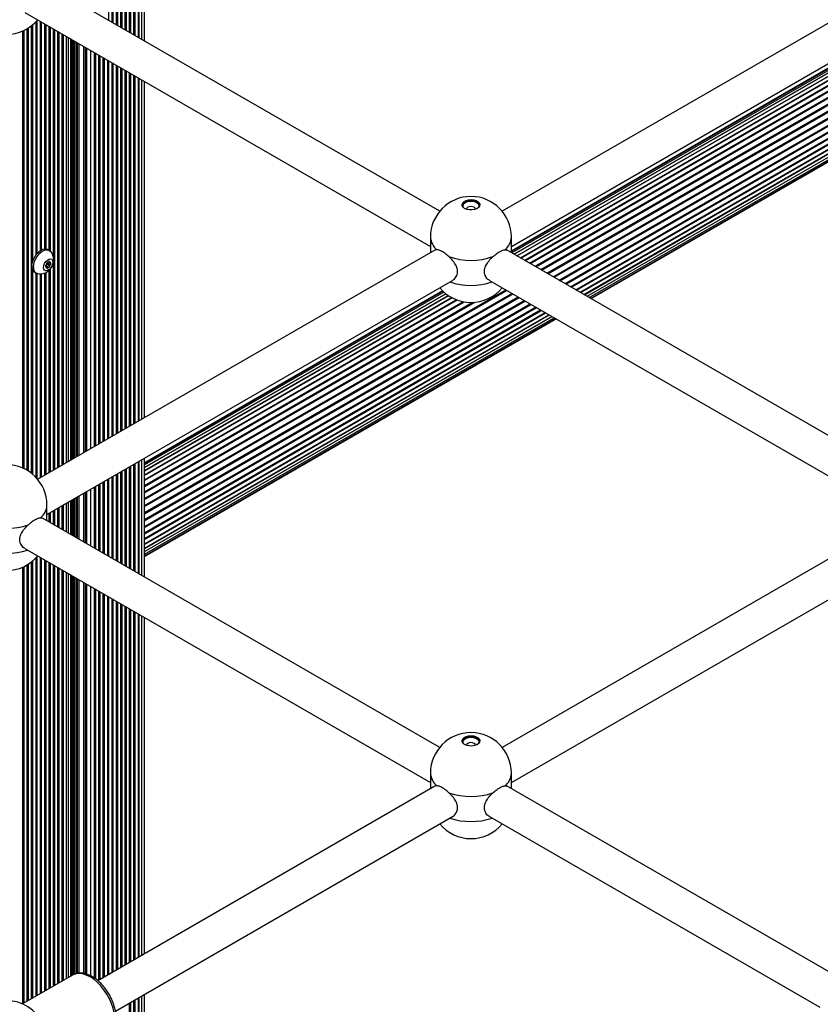
# Paper-space layout 'Sheet1(2)' of a CAD drawing. Units: millimetres. Extents: x 150 to 12450, y 150 to 8760.
# Drawn here: x 8457 to 8823, y 5395 to 5845 of the extents above; entities that cross this region are included whole.
import ezdxf

# ---------------------------------------------------------------- set-up
doc = ezdxf.new("R2010")
doc.units = ezdxf.units.MM

psp = doc.layouts.new('Sheet1(2)')

# ---------------------------------------------------------------- linework, layer by layer
at = {"color": 8, "linetype": 'Continuous', "lineweight": 25, "ltscale": 30}
for p, q in [((8511.998, 5836.668), (8511.998, 5888.252)), ((8513.113, 5836.024), (8513.113, 5888.896)), ((8504.132, 5841.209), (8504.132, 5883.711)), ((8506.132, 5840.054), (8506.132, 5884.866)), ((8508.132, 5838.9), (8508.132, 5886.02)), ((8510.132, 5837.745), (8510.132, 5887.175)), ((8498.132, 5844.672), (8498.132, 5880.247)), ((8500.132, 5843.518), (8500.132, 5881.402)), ((8502.132, 5842.363), (8502.132, 5882.557)), ((8465.404, 5738.21), (8465.404, 5844.751)), ((8467.404, 5739.837), (8467.404, 5843.937)), ((8695.385, 5730.801), (8891.516, 5844.025)), ((8695.864, 5730.525), (8891.994, 5843.748)), ((8459.404, 5639.893), (8459.404, 5840.105)), ((8461.404, 5638.762), (8461.404, 5841.235)), ((8463.404, 5734.754), (8463.404, 5842.737)), ((8469.404, 5740.302), (8469.404, 5842.782)), ((8471.404, 5739.21), (8471.404, 5841.627)), ((8473.404, 5639.525), (8473.404, 5840.473)), ((8475.404, 5640.679), (8475.404, 5839.318)), ((8683.159, 5737.859), (8864.045, 5842.283)), ((8684.401, 5737.142), (8865.134, 5841.477)), ((8686.022, 5736.206), (8866.706, 5840.513)), ((8687.983, 5735.074), (8868.878, 5839.502)), ((8698.157, 5729.201), (8894.287, 5842.425)), ((8698.647, 5728.918), (8894.778, 5842.142)), ((8700.969, 5727.578), (8897.099, 5840.801)), ((8701.459, 5727.295), (8897.59, 5840.518)), ((8703.752, 5725.971), (8899.883, 5839.195)), ((8704.23, 5725.695), (8900.361, 5838.919)), ((8477.404, 5641.834), (8477.404, 5838.164)), ((8479.633, 5643.12), (8479.633, 5836.877)), ((8480.748, 5643.764), (8480.748, 5836.234)), ((8481.332, 5644.101), (8481.332, 5835.896)), ((8481.917, 5644.439), (8481.917, 5835.559)), ((8482.431, 5644.736), (8482.431, 5835.262)), ((8483.139, 5645.144), (8483.139, 5834.853)), ((8483.846, 5645.552), (8483.846, 5834.445)), ((8690.235, 5733.774), (8871.859, 5838.623)), ((8690.654, 5733.532), (8872.492, 5838.504)), ((8692.723, 5732.338), (8876.196, 5838.254)), ((8693.177, 5732.075), (8877.212, 5838.316)), ((8706.439, 5724.42), (8902.569, 5837.644)), ((8706.893, 5724.158), (8903.024, 5837.381)), ((8708.962, 5722.963), (8905.092, 5836.187)), ((8709.381, 5722.721), (8905.512, 5835.945)), ((8711.633, 5721.421), (8907.764, 5834.645)), ((8484.553, 5645.96), (8484.553, 5834.037)), ((8486.674, 5647.185), (8486.674, 5832.812)), ((8487.381, 5647.593), (8487.381, 5832.404)), ((8488.088, 5648.002), (8488.088, 5831.996)), ((8489.856, 5649.022), (8489.856, 5830.975)), ((8713.594, 5720.289), (8909.725, 5833.513)), ((8715.216, 5719.352), (8911.347, 5832.576)), ((8716.459, 5718.635), (8912.59, 5831.859)), ((8492.132, 5650.336), (8492.132, 5829.662)), ((8494.132, 5651.491), (8494.132, 5828.507)), ((8496.132, 5652.645), (8496.132, 5827.352)), ((8498.132, 5653.8), (8498.132, 5826.198)), ((8500.132, 5654.954), (8500.132, 5825.043)), ((8502.132, 5656.109), (8502.132, 5823.889)), ((8504.132, 5657.263), (8504.132, 5822.734)), ((8506.132, 5658.418), (8506.132, 5821.579)), ((8508.132, 5659.573), (8508.132, 5820.425)), ((8510.132, 5660.727), (8510.132, 5819.27)), ((8511.998, 5661.804), (8511.998, 5818.193)), ((8513.113, 5662.448), (8513.113, 5817.55)), ((8469.166, 5732.284), (8470.202, 5731.686)), ((8469.17, 5732.226), (8470.174, 5731.646)), ((8469.184, 5732.164), (8469.408, 5732.035)), ((8469.196, 5732.137), (8469.377, 5732.033)), ((8469.303, 5732.687), (8470.619, 5731.927)), ((8469.307, 5732.693), (8470.647, 5731.919)), ((8470.785, 5734.511), (8471.204, 5734.269)), ((8470.818, 5734.536), (8471.208, 5734.311)), ((8471.404, 5638.37), (8471.404, 5731.213)), ((8463.404, 5637.26), (8463.404, 5730.512)), ((8465.404, 5635.247), (8465.404, 5729.039)), ((8467.404, 5636.061), (8467.404, 5728.93)), ((8469.404, 5637.215), (8469.404, 5729.544)), ((8514.352, 5626.292), (8679.384, 5721.563)), ((8514.352, 5625.74), (8679.862, 5721.287)), ((8514.352, 5623.092), (8682.155, 5719.963)), ((8514.352, 5640.409), (8651.913, 5719.821)), ((8514.352, 5622.527), (8682.646, 5719.68)), ((8514.352, 5638.975), (8653.002, 5719.016)), ((8514.352, 5619.846), (8684.967, 5718.34)), ((8514.352, 5619.28), (8685.458, 5718.057)), ((8514.352, 5637.103), (8654.574, 5718.052)), ((8514.352, 5634.839), (8656.746, 5717.041)), ((8514.352, 5616.632), (8687.751, 5716.733)), ((8514.352, 5616.08), (8688.229, 5716.457)), ((8514.352, 5632.238), (8659.727, 5716.162)), ((8514.352, 5631.754), (8660.36, 5716.043)), ((8514.352, 5628.842), (8665.08, 5715.855)), ((8514.352, 5629.366), (8664.064, 5715.793)), ((8514.352, 5613.531), (8690.437, 5715.182)), ((8514.352, 5613.006), (8690.891, 5714.92)), ((8514.352, 5610.617), (8692.96, 5713.726)), ((8514.352, 5610.133), (8693.38, 5713.484)), ((8514.352, 5607.533), (8695.632, 5712.184)), ((8514.352, 5605.268), (8697.593, 5711.051)), ((8514.352, 5603.396), (8699.215, 5710.115)), ((8514.352, 5601.961), (8700.458, 5709.398)), ((8508.132, 5593.977), (8508.132, 5641.098)), ((8510.132, 5592.823), (8510.132, 5642.252)), ((8511.998, 5591.745), (8511.998, 5643.33)), ((8513.113, 5591.102), (8513.113, 5643.973)), ((8500.132, 5598.595), (8500.132, 5636.48)), ((8502.132, 5597.441), (8502.132, 5637.634)), ((8504.132, 5596.286), (8504.132, 5638.789)), ((8506.132, 5595.132), (8506.132, 5639.943)), ((8492.132, 5603.214), (8492.132, 5631.861)), ((8494.132, 5602.059), (8494.132, 5633.016)), ((8496.132, 5600.905), (8496.132, 5634.17)), ((8498.132, 5599.75), (8498.132, 5635.325)), ((8484.553, 5607.589), (8484.553, 5627.486)), ((8486.674, 5606.365), (8486.674, 5628.71)), ((8487.381, 5605.957), (8487.381, 5629.119)), ((8488.088, 5605.548), (8488.088, 5629.527)), ((8489.856, 5604.528), (8489.856, 5630.547)), ((8477.404, 5611.716), (8477.404, 5623.359)), ((8479.633, 5610.429), (8479.633, 5624.646)), ((8480.748, 5609.786), (8480.748, 5625.289)), ((8481.332, 5609.448), (8481.332, 5625.627)), ((8481.917, 5609.111), (8481.917, 5625.964)), ((8482.431, 5608.814), (8482.431, 5626.261)), ((8483.139, 5608.406), (8483.139, 5626.669)), ((8483.846, 5607.997), (8483.846, 5627.078)), ((8471.404, 5615.18), (8471.404, 5619.895)), ((8473.404, 5614.025), (8473.404, 5621.05)), ((8475.404, 5612.871), (8475.404, 5622.204)), ((8461.404, 5396.912), (8461.404, 5596.313)), ((8463.404, 5398.067), (8463.404, 5597.815)), ((8465.404, 5399.221), (8465.404, 5599.828)), ((8467.404, 5400.376), (8467.404, 5599.014)), ((8469.404, 5401.53), (8469.404, 5597.86)), ((8471.404, 5402.685), (8471.404, 5596.705)), ((8459.404, 5395.757), (8459.404, 5595.182)), ((8473.404, 5403.84), (8473.404, 5595.55)), ((8475.404, 5404.994), (8475.404, 5594.396)), ((8477.404, 5406.149), (8477.404, 5593.241)), ((8479.633, 5407.435), (8479.633, 5591.955)), ((8480.748, 5408.079), (8480.748, 5591.311)), ((8481.332, 5408.416), (8481.332, 5590.974)), ((8481.917, 5408.701), (8481.917, 5590.636)), ((8482.431, 5408.917), (8482.431, 5590.339)), ((8483.139, 5409.172), (8483.139, 5589.931)), ((8483.846, 5409.299), (8483.846, 5589.523)), ((8484.553, 5409.416), (8484.553, 5589.115)), ((8486.674, 5409.255), (8486.674, 5587.89)), ((8487.381, 5409.099), (8487.381, 5587.482)), ((8488.088, 5408.906), (8488.088, 5587.074)), ((8489.856, 5408.165), (8489.856, 5586.053)), ((8492.132, 5406.714), (8492.132, 5584.739)), ((8494.132, 5406.568), (8494.132, 5583.585)), ((8496.132, 5407.723), (8496.132, 5582.43)), ((8498.132, 5408.877), (8498.132, 5581.275)), ((8500.132, 5410.032), (8500.132, 5580.121)), ((8502.132, 5411.186), (8502.132, 5578.966)), ((8504.132, 5412.341), (8504.132, 5577.812)), ((8506.132, 5413.496), (8506.132, 5576.657)), ((8508.132, 5414.65), (8508.132, 5575.502)), ((8510.132, 5415.805), (8510.132, 5574.348)), ((8511.998, 5416.882), (8511.998, 5573.271)), ((8513.113, 5417.525), (8513.113, 5572.627)), ((8511.998, 5346.823), (8511.998, 5398.407)), ((8513.113, 5346.18), (8513.113, 5399.051)), ((8508.132, 5349.055), (8508.132, 5396.175)), ((8510.132, 5347.9), (8510.132, 5397.33))]:
    psp.add_line(p, q, dxfattribs=at)
at = {"color": 7, "linetype": 'Continuous', "lineweight": 25, "ltscale": 30}
for p, q in [((8514.352, 5835.309), (8514.352, 5889.611)), ((8505.563, 5840.383), (8505.563, 5884.537)), ((8507.563, 5839.228), (8507.563, 5885.692)), ((8509.563, 5838.074), (8509.563, 5886.846)), ((8511.563, 5836.919), (8511.563, 5888.001)), ((8499.563, 5843.846), (8499.563, 5881.074)), ((8501.563, 5842.692), (8501.563, 5882.228)), ((8503.563, 5841.537), (8503.563, 5883.383)), ((8649.173, 5757.479), (8467.773, 5862.198)), ((8859.128, 5862.198), (8677.729, 5757.479)), ((8459.774, 5848.341), (8644.951, 5741.441)), ((8681.951, 5741.441), (8867.127, 5848.341)), ((8464.835, 5737.504), (8464.835, 5844.113)), ((8466.835, 5739.492), (8466.835, 5844.265)), ((8862.587, 5843.578), (8681.951, 5739.299)), ((8862.743, 5843.425), (8681.951, 5739.056)), ((8458.835, 5640.158), (8458.835, 5839.84)), ((8460.835, 5639.118), (8460.835, 5840.88)), ((8462.835, 5637.732), (8462.835, 5842.266)), ((8468.835, 5740.302), (8468.835, 5843.111)), ((8470.835, 5739.686), (8470.835, 5841.956)), ((8472.835, 5736.231), (8472.835, 5840.801)), ((8474.835, 5640.351), (8474.835, 5839.647)), ((8863.223, 5842.979), (8682.144, 5738.445)), ((8864.056, 5842.274), (8683.171, 5737.852)), ((8865.293, 5841.37), (8684.573, 5737.043)), ((8867.011, 5840.35), (8686.316, 5736.037)), ((8869.33, 5839.333), (8688.356, 5734.859)), ((8476.835, 5641.505), (8476.835, 5838.492)), ((8478.835, 5642.66), (8478.835, 5837.338)), ((8711.26, 5721.636), (8907.391, 5834.86)), ((8487.942, 5832.081), (8487.942, 5647.917)), ((8491.563, 5650.008), (8491.563, 5829.99)), ((8713.301, 5720.458), (8909.432, 5833.682)), ((8715.044, 5719.452), (8911.175, 5832.676)), ((8716.446, 5718.642), (8912.577, 5831.866)), ((8717.473, 5718.05), (8913.604, 5831.273)), ((8718.1, 5717.688), (8914.231, 5830.912)), ((8718.311, 5717.566), (8914.441, 5830.79)), ((8493.563, 5651.162), (8493.563, 5828.835)), ((8495.563, 5652.317), (8495.563, 5827.681)), ((8497.563, 5653.471), (8497.563, 5826.526)), ((8499.563, 5654.626), (8499.563, 5825.372)), ((8501.563, 5655.78), (8501.563, 5824.217)), ((8503.563, 5656.935), (8503.563, 5823.063)), ((8505.563, 5658.09), (8505.563, 5821.908)), ((8507.563, 5659.244), (8507.563, 5820.753)), ((8509.563, 5660.399), (8509.563, 5819.599)), ((8511.563, 5661.553), (8511.563, 5818.444)), ((8514.352, 5663.163), (8514.352, 5816.834)), ((8644.951, 5745.715), (8644.951, 5738.556)), ((8681.951, 5738.556), (8681.951, 5745.715)), ((8646.996, 5739.737), (8465.597, 5635.017)), ((8470.936, 5739.629), (8470.228, 5740.037)), ((8647.921, 5739.911), (8647.032, 5739.677)), ((8678.981, 5739.911), (8679.869, 5739.677)), ((8861.305, 5635.017), (8679.905, 5739.737)), ((8469.516, 5732.012), (8469.172, 5732.211)), ((8469.408, 5732.815), (8469.377, 5732.78)), ((8469.377, 5732.033), (8469.408, 5732.035)), ((8469.613, 5733.391), (8469.617, 5733.353)), ((8469.617, 5731.738), (8469.613, 5731.696)), ((8469.794, 5733.433), (8469.79, 5733.471)), ((8469.79, 5733.471), (8471.204, 5732.654)), ((8469.794, 5733.433), (8471.208, 5732.616)), ((8469.999, 5734.009), (8470.031, 5734.043)), ((8469.999, 5734.009), (8471.413, 5733.192)), ((8470.031, 5734.043), (8470.071, 5734.092)), ((8470.031, 5734.043), (8471.445, 5733.227)), ((8470.202, 5734.08), (8470.174, 5734.088)), ((8470.174, 5731.646), (8470.202, 5731.686)), ((8470.647, 5734.361), (8470.619, 5734.321)), ((8470.619, 5731.927), (8470.647, 5731.919)), ((8470.654, 5734.371), (8471.306, 5733.995)), ((8471.204, 5734.269), (8471.208, 5734.311)), ((8471.208, 5732.616), (8471.204, 5732.654)), ((8471.445, 5733.974), (8471.413, 5733.972)), ((8471.413, 5733.192), (8471.445, 5733.227)), ((8472.835, 5639.196), (8472.835, 5734.327)), ((8464.229, 5729.644), (8464.936, 5729.236)), ((8464.835, 5635.885), (8464.835, 5729.294)), ((8466.835, 5635.732), (8466.835, 5728.871)), ((8468.835, 5636.887), (8468.835, 5729.281)), ((8470.835, 5638.042), (8470.835, 5730.571)), ((8469.819, 5618.98), (8654.995, 5725.88)), ((8671.906, 5725.88), (8857.083, 5618.98)), ((8650.455, 5721.116), (8514.352, 5642.546)), ((8650.611, 5720.964), (8514.352, 5642.303)), ((8651.091, 5720.518), (8514.352, 5641.58)), ((8651.924, 5719.813), (8514.352, 5640.395)), ((8653.161, 5718.909), (8514.352, 5638.776)), ((8654.879, 5717.889), (8514.352, 5636.764)), ((8657.198, 5716.872), (8514.352, 5634.408)), ((8514.352, 5607.964), (8695.259, 5712.399)), ((8514.352, 5605.607), (8697.3, 5711.221)), ((8514.352, 5603.595), (8699.043, 5710.215)), ((8514.352, 5601.976), (8700.445, 5709.405)), ((8514.352, 5600.79), (8701.472, 5708.812)), ((8514.352, 5600.066), (8702.099, 5708.45)), ((8514.352, 5599.823), (8702.309, 5708.329)), ((8507.563, 5594.306), (8507.563, 5640.769)), ((8509.563, 5593.151), (8509.563, 5641.924)), ((8511.563, 5591.997), (8511.563, 5643.079)), ((8514.352, 5590.387), (8514.352, 5644.688)), ((8501.563, 5597.769), (8501.563, 5637.306)), ((8503.563, 5596.615), (8503.563, 5638.46)), ((8505.563, 5595.46), (8505.563, 5639.615)), ((8493.563, 5602.388), (8493.563, 5632.687)), ((8495.563, 5601.233), (8495.563, 5633.842)), ((8497.563, 5600.079), (8497.563, 5634.997)), ((8499.563, 5598.924), (8499.563, 5636.151)), ((8487.942, 5629.442), (8487.942, 5605.633)), ((8491.563, 5603.542), (8491.563, 5631.533)), ((8469.819, 5616.095), (8469.819, 5623.253)), ((8476.835, 5612.045), (8476.835, 5623.031)), ((8478.835, 5610.89), (8478.835, 5624.185)), ((8470.835, 5615.508), (8470.835, 5619.567)), ((8472.835, 5614.354), (8472.835, 5620.721)), ((8474.835, 5613.199), (8474.835, 5621.876)), ((8466.849, 5617.45), (8467.737, 5617.215)), ((8649.173, 5512.556), (8467.773, 5617.276)), ((8859.128, 5617.276), (8677.729, 5512.556)), ((8459.774, 5603.419), (8644.951, 5496.519)), ((8681.951, 5496.519), (8867.127, 5603.419)), ((8460.835, 5396.584), (8460.835, 5595.957)), ((8462.835, 5397.738), (8462.835, 5597.344)), ((8464.835, 5398.893), (8464.835, 5599.19)), ((8466.835, 5400.047), (8466.835, 5599.343)), ((8468.835, 5401.202), (8468.835, 5598.188)), ((8470.835, 5402.356), (8470.835, 5597.034)), ((8472.835, 5403.511), (8472.835, 5595.879)), ((8458.835, 5395.429), (8458.835, 5594.918)), ((8474.835, 5404.666), (8474.835, 5594.724)), ((8476.835, 5405.82), (8476.835, 5593.57)), ((8478.835, 5406.975), (8478.835, 5592.415)), ((8487.942, 5587.158), (8487.942, 5408.964)), ((8491.563, 5407.149), (8491.563, 5585.068)), ((8493.563, 5406.24), (8493.563, 5583.913)), ((8495.563, 5407.394), (8495.563, 5582.758)), ((8497.563, 5408.549), (8497.563, 5581.604)), ((8499.563, 5409.703), (8499.563, 5580.449)), ((8501.563, 5410.858), (8501.563, 5579.295)), ((8503.563, 5412.013), (8503.563, 5578.14)), ((8505.563, 5413.167), (8505.563, 5576.986)), ((8507.563, 5414.322), (8507.563, 5575.831)), ((8509.563, 5415.476), (8509.563, 5574.676)), ((8511.563, 5416.631), (8511.563, 5573.522)), ((8514.352, 5418.241), (8514.352, 5571.912)), ((8644.951, 5500.792), (8644.951, 5493.634)), ((8681.951, 5493.634), (8681.951, 5500.792)), ((8646.996, 5494.815), (8493.091, 5405.967)), ((8647.921, 5494.989), (8647.032, 5494.754)), ((8678.981, 5494.989), (8679.869, 5494.754)), ((8832.729, 5406.592), (8679.906, 5494.815)), ((8501.076, 5392.102), (8654.995, 5480.958)), ((8671.906, 5480.958), (8822.732, 5393.888)), ((8481.503, 5408.515), (8458.644, 5395.319)), ((8481.621, 5408.581), (8481.503, 5408.515)), ((8511.563, 5347.074), (8511.563, 5398.156)), ((8514.352, 5345.464), (8514.352, 5399.766)), ((8507.563, 5349.383), (8507.563, 5395.847)), ((8509.563, 5348.229), (8509.563, 5397.002))]:
    psp.add_line(p, q, dxfattribs=at)
at = {"color": 7, "linetype": 'Continuous', "lineweight": 25, "ltscale": 30, "flags": 128}
for points in [[(8667.533, 5760.224), (8667.321, 5760.786), (8666.75, 5761.41), (8665.886, 5761.908), (8664.805, 5762.238), (8663.604, 5762.369), (8662.39, 5762.29), (8661.269, 5762.008), (8660.343, 5761.548), (8659.693, 5760.951), (8659.376, 5760.269), (8659.369, 5760.224)], [(8660.552, 5758.771), (8659.826, 5759.339), (8659.422, 5760.005), (8659.376, 5760.71), (8659.693, 5761.391), (8660.343, 5761.989), (8661.269, 5762.449), (8662.39, 5762.731), (8663.604, 5762.81), (8664.805, 5762.679), (8665.886, 5762.349), (8666.75, 5761.85), (8667.321, 5761.227), (8667.548, 5760.533), (8667.411, 5759.832), (8666.922, 5759.186), (8666.125, 5758.651), (8665.09, 5758.275), (8663.91, 5758.093), (8662.689, 5758.119), (8661.535, 5758.352), (8660.552, 5758.771)], [(8660.417, 5758.853), (8660.216, 5759.052), (8659.865, 5759.676), (8659.865, 5760.332), (8660.216, 5760.956), (8660.883, 5761.486), (8661.803, 5761.872), (8662.883, 5762.074), (8664.019, 5762.074), (8665.099, 5761.872), (8666.018, 5761.486), (8666.686, 5760.956), (8667.037, 5760.332), (8667.037, 5759.676), (8666.686, 5759.052), (8666.485, 5758.853)], [(8665.444, 5758.376), (8665.451, 5758.472), (8665.299, 5758.914), (8664.865, 5759.289), (8664.216, 5759.539), (8663.451, 5759.627), (8662.685, 5759.539), (8662.037, 5759.289), (8661.603, 5758.914), (8661.451, 5758.472), (8661.458, 5758.376)], [(8462.986, 5732.391), (8463.119, 5733.687), (8463.511, 5735.054), (8464.136, 5736.409), (8464.955, 5737.665), (8465.918, 5738.743), (8466.962, 5739.576), (8468.024, 5740.112), (8469.035, 5740.316), (8469.933, 5740.177), (8470.228, 5740.037)], [(8463.693, 5731.983), (8463.826, 5733.278), (8464.218, 5734.646), (8464.843, 5736.001), (8465.662, 5737.256), (8466.625, 5738.335), (8467.669, 5739.168), (8468.731, 5739.704), (8469.742, 5739.908), (8470.64, 5739.768), (8471.368, 5739.293), (8471.396, 5739.264)], [(8468.289, 5731.779), (8468.417, 5732.691), (8468.786, 5733.64), (8469.35, 5734.513), (8470.042, 5735.203), (8470.779, 5735.629), (8471.471, 5735.737), (8472.036, 5735.516), (8472.404, 5734.992), (8472.532, 5734.228), (8472.404, 5733.317), (8472.036, 5732.367), (8471.471, 5731.494), (8470.779, 5730.804), (8470.042, 5730.379), (8469.35, 5730.27), (8468.786, 5730.491), (8468.417, 5731.015), (8468.289, 5731.779)], [(8469.377, 5732.78), (8469.29, 5732.668), (8469.223, 5732.541), (8469.18, 5732.41), (8469.166, 5732.285), (8469.18, 5732.177), (8469.223, 5732.095), (8469.29, 5732.046), (8469.377, 5732.033)], [(8469.408, 5732.035), (8469.457, 5732.033), (8469.502, 5732.019), (8469.54, 5731.995), (8469.572, 5731.96), (8469.596, 5731.916), (8469.612, 5731.863), (8469.619, 5731.803), (8469.617, 5731.738)], [(8469.613, 5731.696), (8469.617, 5731.581), (8469.65, 5731.488), (8469.708, 5731.426), (8469.788, 5731.399), (8469.883, 5731.41), (8469.984, 5731.458), (8470.084, 5731.539), (8470.174, 5731.646)], [(8471.208, 5734.311), (8471.204, 5734.426), (8471.172, 5734.519), (8471.113, 5734.581), (8471.033, 5734.608), (8470.939, 5734.597), (8470.837, 5734.549), (8470.737, 5734.468), (8470.647, 5734.361)], [(8471.413, 5733.972), (8471.364, 5733.974), (8471.319, 5733.988), (8471.281, 5734.012), (8471.249, 5734.047), (8471.225, 5734.091), (8471.21, 5734.144), (8471.202, 5734.204), (8471.204, 5734.269)], [(8471.445, 5733.227), (8471.531, 5733.339), (8471.598, 5733.466), (8471.641, 5733.598), (8471.656, 5733.722), (8471.641, 5733.83), (8471.598, 5733.912), (8471.531, 5733.961), (8471.445, 5733.974)], [(8667.533, 5515.302), (8667.321, 5515.863), (8666.75, 5516.487), (8665.886, 5516.986), (8664.805, 5517.316), (8663.604, 5517.447), (8662.39, 5517.368), (8661.269, 5517.086), (8660.343, 5516.625), (8659.693, 5516.028), (8659.377, 5515.347), (8659.369, 5515.302)], [(8660.552, 5513.849), (8659.826, 5514.416), (8659.422, 5515.082), (8659.377, 5515.787), (8659.693, 5516.469), (8660.343, 5517.066), (8661.269, 5517.527), (8662.39, 5517.809), (8663.604, 5517.888), (8664.805, 5517.757), (8665.886, 5517.427), (8666.75, 5516.928), (8667.321, 5516.304), (8667.548, 5515.611), (8667.411, 5514.91), (8666.922, 5514.263), (8666.125, 5513.728), (8665.09, 5513.353), (8663.91, 5513.17), (8662.688, 5513.197), (8661.535, 5513.43), (8660.552, 5513.849)], [(8660.417, 5513.93), (8660.216, 5514.13), (8659.865, 5514.754), (8659.865, 5515.409), (8660.216, 5516.033), (8660.883, 5516.564), (8661.803, 5516.949), (8662.883, 5517.152), (8664.019, 5517.152), (8665.099, 5516.949), (8666.018, 5516.564), (8666.686, 5516.033), (8667.037, 5515.409), (8667.037, 5514.754), (8666.686, 5514.13), (8666.485, 5513.93)], [(8665.444, 5513.454), (8665.451, 5513.55), (8665.299, 5513.992), (8664.865, 5514.366), (8664.216, 5514.616), (8663.451, 5514.704), (8662.685, 5514.616), (8662.037, 5514.366), (8661.603, 5513.992), (8661.451, 5513.55), (8661.458, 5513.454)]]:
    psp.add_lwpolyline(points, dxfattribs=at)
at = {"color": 8, "linetype": 'Continuous', "lineweight": 25, "ltscale": 30, "flags": 128}
for points in [[(8489.503, 5407.723), (8487.816, 5408.55), (8486.168, 5409.068), (8484.594, 5409.263), (8483.129, 5409.132), (8481.807, 5408.678), (8481.621, 5408.581)], [(8497.502, 5380.801), (8498.348, 5381.406), (8499.3, 5382.47), (8500.034, 5383.805), (8500.533, 5385.383), (8500.785, 5387.169), (8500.785, 5389.121), (8500.533, 5391.198), (8500.034, 5393.351), (8499.3, 5395.534), (8498.348, 5397.697), (8497.198, 5399.793), (8495.876, 5401.773), (8494.411, 5403.595), (8492.837, 5405.217), (8491.189, 5406.603), (8489.503, 5407.723)]]:
    psp.add_lwpolyline(points, dxfattribs=at)
at = {"color": 7, "linetype": 'Continuous', "lineweight": 25, "ltscale": 900}
for centre, radius, start, end in [((8451.319, 5856.744), 18.5, 219.48623, 320.51377), ((8663.451, 5745.715), 18.5, 0, 180), ((8663.451, 5765.075), 30.057, 250.45959, 289.54027), ((8465.853, 5732.034), 2.889, 172.89124, 235.79656), ((8466.383, 5731.585), 2.719, 171.5832, 250.69773), ((8469.088, 5733.397), 0.707, 290.50671, 2.91702), ((8468.868, 5733.334), 0.749, 316.1391, 1.44959), ((8470.241, 5733.46), 0.631, 96.10053, 186.3103), ((8470.539, 5733.49), 0.749, 136.13898, 181.44953), ((8470.22, 5734.53), 0.45, 267.62037, 332.37425), ((8470.601, 5731.477), 0.45, 87.62037, 152.37425), ((8470.58, 5732.547), 0.631, 276.10038, 6.31052), ((8471.953, 5732.673), 0.749, 136.13898, 181.44953), ((8663.451, 5734.283), 18.5, 219.48623, 320.51377), ((8451.319, 5623.253), 18.5, 360, 180), ((8451.319, 5642.613), 30.056, 250.45939, 289.54047), ((8451.319, 5611.822), 18.5, 219.48623, 320.51377), ((8663.451, 5500.792), 18.5, 0, 180), ((8663.451, 5520.152), 30.056, 250.45939, 289.54047), ((8663.451, 5489.361), 18.5, 219.48623, 320.51377), ((8451.319, 5378.331), 18.5, 25.66749, 154.33251)]:
    psp.add_arc(centre, radius, start, end, dxfattribs=at)
at = {"color": 8, "linetype": 'Continuous', "lineweight": 25, "ltscale": 900}
for centre, radius, start, end in [((8652.847, 5746.094), 7.905, 182.74864, 231.45102), ((8674.055, 5746.093), 7.905, 308.54763, 357.25396), ((8663.451, 5753.783), 30.195, 251.31993, 288.68), ((8461.923, 5623.632), 7.905, 308.54707, 357.25451), ((8451.319, 5631.321), 30.194, 251.31973, 288.68012), ((8652.848, 5501.172), 7.906, 182.75053, 231.44914), ((8674.055, 5501.171), 7.905, 308.54707, 357.25451), ((8663.451, 5508.86), 30.194, 251.31973, 288.68012)]:
    psp.add_arc(centre, radius, start, end, dxfattribs=at)
at = {"color": 7, "linetype": 'Continuous', "lineweight": 25, "ltscale": 30}
for points, knots in [([(8653.398, 5736.749), (8652.756, 5737.291), (8651.473, 5738.376), (8649.62, 5739.463), (8648.488, 5739.851), (8647.999, 5739.903), (8647.921, 5739.911)], [0, 0, 0, 0, 0.3147643, 0.629831, 0.9404982, 1, 1, 1, 1]), ([(8673.504, 5736.749), (8674.145, 5737.291), (8675.429, 5738.376), (8677.282, 5739.463), (8678.414, 5739.851), (8678.902, 5739.903), (8678.981, 5739.911)], [0, 0, 0, 0, 0.3147677, 0.6298434, 0.9404941, 1, 1, 1, 1]), ([(8465.505, 5729.035), (8465.57, 5729.012), (8466.013, 5728.86), (8466.884, 5728.838), (8468.037, 5728.967), (8469.123, 5729.342), (8470.128, 5729.918), (8471.048, 5730.706), (8471.861, 5731.718), (8472.49, 5732.914), (8472.868, 5734.206), (8472.973, 5735.492), (8472.817, 5736.739), (8472.391, 5737.894), (8471.9, 5738.748), (8471.491, 5739.13), (8471.381, 5739.233)], [0, 0, 0, 0, 0.0134031, 0.0909619, 0.1655179, 0.2388032, 0.3128266, 0.3900175, 0.4727648, 0.5625829, 0.6490288, 0.7320528, 0.8122157, 0.8915007, 0.9708875, 1, 1, 1, 1]), ([(8654.969, 5725.946), (8655.089, 5725.99), (8655.86, 5726.271), (8656.842, 5727.583), (8657.466, 5729.592), (8657.114, 5731.794), (8656.026, 5733.907), (8654.664, 5735.564), (8653.708, 5736.459), (8653.398, 5736.749)], [0, 0, 0, 0, 0.0343815, 0.221376, 0.4055032, 0.5728668, 0.7369438, 0.9146758, 1, 1, 1, 1]), ([(8671.933, 5725.946), (8671.813, 5725.99), (8671.041, 5726.271), (8670.059, 5727.583), (8669.435, 5729.592), (8669.788, 5731.794), (8670.876, 5733.907), (8672.237, 5735.564), (8673.194, 5736.459), (8673.504, 5736.749)], [0, 0, 0, 0, 0.0343789, 0.2213763, 0.4055039, 0.572869, 0.7369389, 0.9146792, 1, 1, 1, 1]), ([(8459.801, 5603.485), (8459.681, 5603.529), (8458.909, 5603.81), (8457.927, 5605.121), (8457.303, 5607.131), (8457.656, 5609.333), (8458.744, 5611.445), (8460.105, 5613.103), (8461.062, 5613.998), (8461.372, 5614.288)], [0, 0, 0, 0, 0.0343788, 0.2213752, 0.4055027, 0.5728676, 0.7369374, 0.9146776, 1, 1, 1, 1]), ([(8461.372, 5614.288), (8462.013, 5614.83), (8463.297, 5615.915), (8465.15, 5617.002), (8466.282, 5617.39), (8466.77, 5617.442), (8466.849, 5617.45)], [0, 0, 0, 0, 0.3147653, 0.629842, 0.9404971, 1, 1, 1, 1]), ([(8653.398, 5491.827), (8652.756, 5492.369), (8651.473, 5493.454), (8649.62, 5494.54), (8648.488, 5494.929), (8647.999, 5494.98), (8647.921, 5494.989)], [0, 0, 0, 0, 0.3147645, 0.629831, 0.9404976, 1, 1, 1, 1]), ([(8673.504, 5491.827), (8674.145, 5492.369), (8675.429, 5493.454), (8677.282, 5494.54), (8678.414, 5494.929), (8678.902, 5494.98), (8678.981, 5494.989)], [0, 0, 0, 0, 0.3147653, 0.629842, 0.9404971, 1, 1, 1, 1]), ([(8654.969, 5481.024), (8655.089, 5481.067), (8655.86, 5481.349), (8656.842, 5482.66), (8657.466, 5484.669), (8657.114, 5486.872), (8656.026, 5488.984), (8654.664, 5490.641), (8653.708, 5491.536), (8653.398, 5491.827)], [0, 0, 0, 0, 0.034381, 0.2213748, 0.4055015, 0.5728647, 0.7369346, 0.9146761, 1, 1, 1, 1]), ([(8671.933, 5481.024), (8671.813, 5481.067), (8671.041, 5481.349), (8670.059, 5482.66), (8669.435, 5484.669), (8669.788, 5486.872), (8670.876, 5488.984), (8672.237, 5490.641), (8673.194, 5491.536), (8673.504, 5491.827)], [0, 0, 0, 0, 0.03437887, 0.22137532, 0.40550304, 0.57286798, 0.7369407, 0.91467752, 1, 1, 1, 1]), ([(8490.502, 5407.822), (8490.201, 5407.987), (8489.334, 5408.464), (8487.88, 5409.037), (8486.168, 5409.423), (8484.512, 5409.47), (8482.977, 5409.219), (8482.083, 5408.794), (8481.656, 5408.591)], [0, 0, 0, 0, 0.0998228, 0.287493, 0.4749319, 0.6590544, 0.8372819, 1, 1, 1, 1]), ([(8497.454, 5380.795), (8497.813, 5381.017), (8498.583, 5381.494), (8499.54, 5382.535), (8500.348, 5383.813), (8500.939, 5385.299), (8501.307, 5386.971), (8501.442, 5388.808), (8501.336, 5390.771), (8500.993, 5392.813), (8500.425, 5394.889), (8499.645, 5396.957), (8498.672, 5398.98), (8497.525, 5400.919), (8496.224, 5402.739), (8494.792, 5404.406), (8493.253, 5405.885), (8491.81, 5407.023), (8490.878, 5407.592), (8490.502, 5407.822)], [0, 0, 0, 0, 0.0487219, 0.1045264, 0.1608643, 0.2186994, 0.2783563, 0.3394822, 0.40139, 0.4634527, 0.5253745, 0.5871206, 0.6487372, 0.7103159, 0.771945, 0.8336952, 0.8956767, 0.9579776, 1, 1, 1, 1])]:
    psp.add_open_spline(points, degree=3, knots=knots, dxfattribs=at)

doc.saveas('drawing.dxf')
